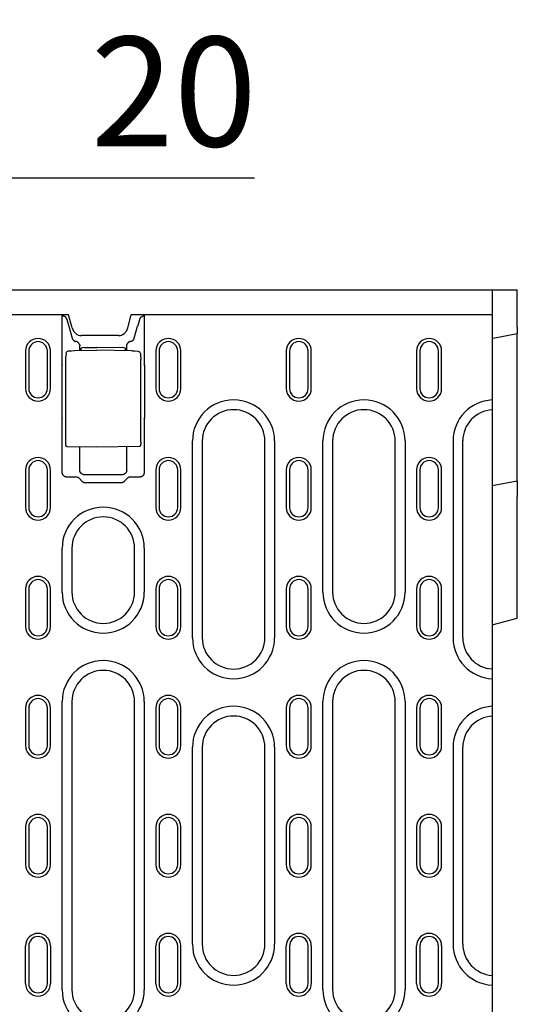
# Model space of a CAD drawing. Extents: x 98176 to 107591, y -2179 to 5233.
# Drawn here: x 106660 to 106818, y -1917 to -1602 of the extents above; entities that cross this region are included whole.
import ezdxf

# ---------------------------------------------------------------- set-up
doc = ezdxf.new("R2010")
doc.units = 0
doc.header["$LTSCALE"] = 2.5
doc.layers.get('DEFPOINTS').update_dxf_attribs({"color": 10, "linetype": 'CONTINUOUS'})
for name, color, linetype in [('BEMASS', 10, 'CONTINUOUS'), ('DUENN-18', 10, 'CONTINUOUS'), ('SICHTBAR', 10, 'CONTINUOUS')]:
    doc.layers.add(name, color=color, linetype=linetype)
doc.styles.add('BEMSTIL', font='isocp3.shx', dxfattribs={"width": 0.8})
doc.dimstyles.new('BEMASS', dxfattribs={"dimtxt": 3.5, "dimasz": 3.5, "dimexe": 2, "dimexo": 0, "dimgap": 1, "dimtad": 1, "dimdec": 0, "dimtxsty": 'BEMSTIL', "dimcen": 3, "dimclrd": 3, "dimclre": 3, "dimclrt": 4, "dimazin": 3, "dimtfac": 0.875, "dimtdec": 0, "dimtmove": 0, "dimatfit": 3, "dimtolj": 1})

# ---------------------------------------------------------------- blocks, each defined once
blk = doc.blocks.new('*D602')
at = {"layer": 'BEMASS', "color": 3}
for p, q in [((106593.01, -1736.73), (106593.01, -1632.66)), ((106613.01, -1736.73), (106613.01, -1632.66)), ((106558.01, -1652.66), (106523.01, -1652.66)), ((106593.01, -1652.66), (106613.01, -1652.66)), ((106648.01, -1652.66), (106734.55, -1652.66))]:
    blk.add_line(p, q, dxfattribs=at)
for points in [[(106558.01, -1646.82), (106558.01, -1658.49), (106593.01, -1652.66)], [(106648.01, -1646.82), (106648.01, -1658.49), (106613.01, -1652.66)]]:
    blk.add_solid(points, dxfattribs=at)
at = {"layer": 'DEFPOINTS', "color": 0}
for p in [(106613.01, -1652.66), (106593.01, -1736.73), (106613.01, -1736.73)]:
    blk.add_point(p, dxfattribs=at)
at = {"layer": 'BEMASS', "color": 4, "insert": (106708.78, -1625.15), "char_height": 35, "attachment_point": 5, "style": 'BEMSTIL'}
blk.add_mtext('\\A1;20', dxfattribs=at)

msp = doc.modelspace()

# ---------------------------------------------------------------- linework, layer by layer
at = {"layer": 'DUENN-18', "color": 133}
for p, q in [((106673.18, -1712.44), (106673.18, -1696.48)), ((106673.51, -1696.84), (106673.39, -1696.48)), ((106674.6, -1697.78), (106674.18, -1697.1)), ((106697.88, -1697.78), (106698.3, -1697.1)), ((106698.97, -1696.84), (106699.1, -1696.48)), ((106699.31, -1696.48), (106699.31, -1712.44)), ((106675.25, -1700.11), (106676.31, -1703.86)), ((106696.17, -1703.86), (106697.23, -1700.11)), ((106678.74, -1707.83), (106678.74, -1706.38)), ((106679.24, -1707.82), (106679.24, -1707.09)), ((106680.23, -1706.92), (106684.24, -1706.9)), ((106692.26, -1706.93), (106684.24, -1706.9)), ((106693.24, -1707.1), (106693.24, -1707.89)), ((106693.74, -1707.9), (106693.74, -1706.38)), ((106661.44, -1707.98), (106661.44, -1719.98)), ((106662.47, -1707.98), (106662.47, -1719.98)), ((106668.42, -1719.98), (106668.42, -1707.98)), ((106669.44, -1719.98), (106669.44, -1707.98)), ((106674.4, -1708.69), (106674.3, -1709.78)), ((106677.12, -1707.85), (106684.24, -1707.73)), ((106695.36, -1707.92), (106684.24, -1707.73)), ((106698.09, -1708.77), (106698.19, -1709.82)), ((106703.07, -1707.98), (106703.04, -1707.98)), ((106703.04, -1707.98), (106703.04, -1719.98)), ((106704.07, -1707.98), (106704.07, -1719.98)), ((106710.02, -1719.98), (106710.02, -1707.98)), ((106711.04, -1719.98), (106711.04, -1707.98)), ((106744.67, -1707.98), (106744.67, -1719.98)), ((106745.7, -1707.98), (106745.7, -1719.98)), ((106751.64, -1719.98), (106751.64, -1707.98)), ((106752.67, -1719.98), (106752.67, -1707.98)), ((106786.27, -1707.98), (106786.27, -1719.98)), ((106787.3, -1707.98), (106787.3, -1719.98)), ((106793.24, -1719.98), (106793.24, -1707.98)), ((106794.27, -1719.98), (106794.27, -1707.98)), ((106673.1, -1729.43), (106673.1, -1712.52)), ((106674.27, -1737.06), (106674.27, -1710.7)), ((106698.22, -1736.99), (106698.22, -1710.74)), ((106699.39, -1712.52), (106699.39, -1729.43)), ((106669.41, -1719.98), (106669.44, -1719.98)), ((106752.64, -1719.98), (106752.67, -1719.98)), ((106673.18, -1746.78), (106673.18, -1729.52)), ((106699.31, -1729.52), (106699.31, -1746.78)), ((106684.24, -1738.73), (106674.81, -1738.56)), ((106678.74, -1746.01), (106678.74, -1738.63)), ((106697.67, -1738.49), (106684.24, -1738.73)), ((106693.74, -1746.01), (106693.74, -1738.56)), ((106714.73, -1799.56), (106714.73, -1736.73)), ((106717.84, -1736.73), (106717.84, -1799.56)), ((106737.84, -1799.56), (106737.84, -1736.73)), ((106740.95, -1736.73), (106740.95, -1799.56)), ((106756.36, -1784.98), (106756.36, -1736.73)), ((106759.47, -1736.73), (106759.47, -1784.98)), ((106779.47, -1784.98), (106779.47, -1736.73)), ((106782.58, -1736.73), (106782.58, -1784.98)), ((106797.91, -1736.73), (106797.91, -1799.56)), ((106801.01, -1799.56), (106801.01, -1736.73)), ((106661.44, -1745.98), (106661.44, -1757.98)), ((106662.47, -1745.98), (106662.47, -1757.98)), ((106668.42, -1757.98), (106668.42, -1745.98)), ((106669.44, -1757.98), (106669.44, -1745.98)), ((106677.56, -1748.27), (106674.68, -1748.27)), ((106692.24, -1747.51), (106680.24, -1747.51)), ((106697.81, -1748.27), (106694.92, -1748.27)), ((106703.04, -1745.98), (106703.04, -1757.98)), ((106704.07, -1745.98), (106704.07, -1757.98)), ((106710.02, -1757.98), (106710.02, -1745.98)), ((106711.04, -1757.98), (106711.04, -1745.98)), ((106744.67, -1745.98), (106744.67, -1757.98)), ((106745.7, -1745.98), (106745.7, -1757.98)), ((106751.64, -1757.98), (106751.64, -1745.98)), ((106752.67, -1757.98), (106752.67, -1745.98)), ((106786.27, -1745.98), (106786.27, -1757.98)), ((106787.3, -1745.98), (106787.3, -1757.98)), ((106793.24, -1757.98), (106793.24, -1745.98)), ((106794.27, -1757.98), (106794.27, -1745.98)), ((106679.54, -1749.68), (106678.64, -1748.75)), ((106691.89, -1750.14), (106680.6, -1750.14)), ((106693.85, -1748.75), (106692.95, -1749.68)), ((106673.13, -1784.98), (106673.13, -1770.98)), ((106676.24, -1770.98), (106676.24, -1784.98)), ((106696.24, -1784.98), (106696.24, -1770.98)), ((106699.35, -1770.98), (106699.35, -1784.98)), ((106661.44, -1783.98), (106661.44, -1795.98)), ((106662.47, -1783.98), (106662.47, -1795.98)), ((106668.42, -1795.98), (106668.42, -1783.98)), ((106669.44, -1795.98), (106669.44, -1783.98)), ((106703.04, -1783.98), (106703.04, -1795.98)), ((106704.07, -1783.98), (106704.07, -1795.98)), ((106710.02, -1795.98), (106710.02, -1783.98)), ((106711.04, -1795.98), (106711.04, -1783.98)), ((106744.67, -1783.98), (106744.67, -1795.98)), ((106745.7, -1783.98), (106745.7, -1795.98)), ((106751.64, -1795.98), (106751.64, -1783.98)), ((106752.67, -1795.98), (106752.67, -1783.98)), ((106786.27, -1783.98), (106786.27, -1795.98)), ((106787.3, -1783.98), (106787.3, -1795.98)), ((106793.24, -1795.98), (106793.24, -1783.98)), ((106794.27, -1795.98), (106794.27, -1783.98)), ((106673.13, -1911.98), (106673.13, -1819.98)), ((106676.24, -1819.98), (106676.24, -1911.98)), ((106696.24, -1911.98), (106696.24, -1819.98)), ((106699.35, -1819.98), (106699.35, -1911.98)), ((106756.36, -1911.98), (106756.36, -1819.98)), ((106759.47, -1819.98), (106759.47, -1911.98)), ((106779.47, -1911.98), (106779.47, -1819.98)), ((106782.58, -1819.98), (106782.58, -1911.98)), ((106661.44, -1821.98), (106661.44, -1833.98)), ((106662.47, -1821.98), (106662.47, -1833.98)), ((106668.42, -1833.98), (106668.42, -1821.98)), ((106669.44, -1833.98), (106669.44, -1821.98)), ((106703.04, -1821.98), (106703.04, -1833.98)), ((106704.07, -1821.98), (106704.07, -1833.98)), ((106710.02, -1833.98), (106710.02, -1821.98)), ((106711.04, -1833.98), (106711.04, -1821.98)), ((106744.67, -1821.98), (106744.67, -1833.98)), ((106745.7, -1821.98), (106745.7, -1833.98)), ((106751.64, -1833.98), (106751.64, -1821.98)), ((106752.67, -1833.98), (106752.67, -1821.98)), ((106786.27, -1821.98), (106786.27, -1833.98)), ((106787.3, -1821.98), (106787.3, -1833.98)), ((106793.24, -1833.98), (106793.24, -1821.98)), ((106794.27, -1833.98), (106794.27, -1821.98)), ((106714.73, -1897.4), (106714.73, -1834.56)), ((106717.84, -1834.56), (106717.84, -1897.4)), ((106737.84, -1897.4), (106737.84, -1834.56)), ((106740.95, -1834.56), (106740.95, -1897.4)), ((106797.91, -1834.56), (106797.91, -1897.4)), ((106801.01, -1897.4), (106801.01, -1834.56)), ((106661.44, -1859.98), (106661.44, -1871.98)), ((106662.47, -1859.98), (106662.47, -1871.98)), ((106668.42, -1871.98), (106668.42, -1859.98)), ((106669.44, -1871.98), (106669.44, -1859.98)), ((106703.04, -1859.98), (106703.04, -1871.98)), ((106704.07, -1859.98), (106704.07, -1871.98)), ((106710.02, -1871.98), (106710.02, -1859.98)), ((106711.04, -1871.98), (106711.04, -1859.98)), ((106744.67, -1859.98), (106744.67, -1871.98)), ((106745.7, -1859.98), (106745.7, -1871.98)), ((106751.64, -1871.98), (106751.64, -1859.98)), ((106752.67, -1871.98), (106752.67, -1859.98)), ((106786.27, -1859.98), (106786.27, -1871.98)), ((106787.3, -1859.98), (106787.3, -1871.98)), ((106793.24, -1871.98), (106793.24, -1859.98)), ((106794.27, -1871.98), (106794.27, -1859.98)), ((106661.44, -1909.98), (106661.44, -1897.98)), ((106662.47, -1897.98), (106662.47, -1909.98)), ((106668.42, -1909.98), (106668.42, -1897.98)), ((106669.44, -1897.98), (106669.44, -1909.98)), ((106703.04, -1909.98), (106703.04, -1897.98)), ((106704.07, -1897.98), (106704.07, -1909.98)), ((106710.02, -1909.98), (106710.02, -1897.98)), ((106711.04, -1909.98), (106711.04, -1897.98)), ((106744.67, -1909.98), (106744.67, -1897.98)), ((106745.7, -1897.98), (106745.7, -1909.98)), ((106751.64, -1909.98), (106751.64, -1897.98)), ((106752.67, -1897.98), (106752.67, -1909.98)), ((106786.27, -1909.98), (106786.27, -1897.98)), ((106787.3, -1897.98), (106787.3, -1909.98)), ((106793.24, -1909.98), (106793.24, -1897.98)), ((106794.27, -1897.98), (106794.27, -1909.98))]:
    msp.add_line(p, q, dxfattribs=at)
at = {"layer": 'DUENN-18', "color": 133, "flags": 128}
for points in [[(106673.84, -1696.97), (106673.81, -1696.97), (106673.79, -1696.96), (106673.77, -1696.96), (106673.75, -1696.95), (106673.73, -1696.95), (106673.71, -1696.94), (106673.69, -1696.94), (106673.67, -1696.93), (106673.65, -1696.93), (106673.64, -1696.92), (106673.62, -1696.92), (106673.61, -1696.91), (106673.6, -1696.9), (106673.58, -1696.9), (106673.57, -1696.89), (106673.56, -1696.89), (106673.55, -1696.88), (106673.54, -1696.88), (106673.54, -1696.87), (106673.53, -1696.86), (106673.52, -1696.86), (106673.52, -1696.85), (106673.52, -1696.85), (106673.51, -1696.84)], [(106674.18, -1697.1), (106674.18, -1697.1), (106674.17, -1697.09), (106674.17, -1697.08), (106674.16, -1697.08), (106674.15, -1697.07), (106674.14, -1697.07), (106674.13, -1697.06), (106674.12, -1697.06), (106674.11, -1697.05), (106674.1, -1697.04), (106674.09, -1697.04), (106674.07, -1697.03), (106674.06, -1697.03), (106674.04, -1697.02), (106674.02, -1697.02), (106674.01, -1697.01), (106673.99, -1697.01), (106673.97, -1697), (106673.95, -1697), (106673.93, -1696.99), (106673.91, -1696.99), (106673.88, -1696.98), (106673.86, -1696.98), (106673.84, -1696.97)], [(106674.6, -1697.78), (106674.63, -1697.87), (106674.65, -1697.96), (106674.68, -1698.05), (106674.7, -1698.15), (106674.73, -1698.24), (106674.76, -1698.34), (106674.78, -1698.43), (106674.81, -1698.53), (106674.84, -1698.63), (106674.86, -1698.72), (106674.89, -1698.82), (106674.92, -1698.92), (106674.95, -1699.02), (106674.97, -1699.12), (106675, -1699.22), (106675.03, -1699.32), (106675.06, -1699.42), (106675.09, -1699.52), (106675.11, -1699.62), (106675.14, -1699.72), (106675.17, -1699.82), (106675.2, -1699.91), (106675.23, -1700.01), (106675.25, -1700.11)], [(106697.88, -1697.78), (106697.86, -1697.87), (106697.83, -1697.96), (106697.81, -1698.05), (106697.78, -1698.15), (106697.76, -1698.24), (106697.73, -1698.34), (106697.7, -1698.43), (106697.68, -1698.53), (106697.65, -1698.63), (106697.62, -1698.72), (106697.59, -1698.82), (106697.57, -1698.92), (106697.54, -1699.02), (106697.51, -1699.12), (106697.48, -1699.22), (106697.46, -1699.32), (106697.43, -1699.42), (106697.4, -1699.52), (106697.37, -1699.62), (106697.34, -1699.72), (106697.32, -1699.82), (106697.29, -1699.91), (106697.26, -1700.01), (106697.23, -1700.11)], [(106698.3, -1697.1), (106698.31, -1697.1), (106698.31, -1697.09), (106698.32, -1697.08), (106698.33, -1697.08), (106698.33, -1697.07), (106698.34, -1697.07), (106698.35, -1697.06), (106698.36, -1697.06), (106698.37, -1697.05), (106698.39, -1697.04), (106698.4, -1697.04), (106698.41, -1697.03), (106698.43, -1697.03), (106698.45, -1697.02), (106698.46, -1697.02), (106698.48, -1697.01), (106698.5, -1697.01), (106698.52, -1697), (106698.54, -1697), (106698.56, -1696.99), (106698.58, -1696.99), (106698.6, -1696.98), (106698.63, -1696.98), (106698.65, -1696.97)], [(106698.65, -1696.97), (106698.67, -1696.97), (106698.7, -1696.96), (106698.72, -1696.96), (106698.74, -1696.95), (106698.76, -1696.95), (106698.78, -1696.94), (106698.8, -1696.94), (106698.81, -1696.93), (106698.83, -1696.93), (106698.85, -1696.92), (106698.86, -1696.92), (106698.88, -1696.91), (106698.89, -1696.9), (106698.9, -1696.9), (106698.91, -1696.89), (106698.92, -1696.89), (106698.93, -1696.88), (106698.94, -1696.88), (106698.95, -1696.87), (106698.96, -1696.86), (106698.96, -1696.86), (106698.97, -1696.85), (106698.97, -1696.85), (106698.97, -1696.84)], [(106676.31, -1703.86), (106676.33, -1703.93), (106676.35, -1703.99), (106676.38, -1704.05), (106676.41, -1704.11), (106676.44, -1704.18), (106676.48, -1704.24), (106676.51, -1704.3), (106676.56, -1704.35), (106676.6, -1704.41), (106676.65, -1704.46), (106676.7, -1704.51), (106676.75, -1704.56), (106676.8, -1704.61), (106676.86, -1704.65), (106676.92, -1704.69), (106676.98, -1704.73), (106677.04, -1704.77), (106677.1, -1704.8), (106677.16, -1704.83), (106677.23, -1704.85), (106677.29, -1704.88), (106677.36, -1704.89), (106677.42, -1704.91), (106677.49, -1704.92)], [(106695, -1704.92), (106695.06, -1704.91), (106695.13, -1704.89), (106695.19, -1704.88), (106695.26, -1704.85), (106695.32, -1704.83), (106695.39, -1704.8), (106695.45, -1704.77), (106695.51, -1704.73), (106695.57, -1704.69), (106695.63, -1704.65), (106695.68, -1704.61), (106695.74, -1704.56), (106695.79, -1704.51), (106695.84, -1704.46), (106695.89, -1704.41), (106695.93, -1704.35), (106695.97, -1704.3), (106696.01, -1704.24), (106696.04, -1704.18), (106696.08, -1704.11), (106696.11, -1704.05), (106696.13, -1703.99), (106696.15, -1703.93), (106696.17, -1703.86)], [(106678.64, -1705.84), (106678.61, -1705.78), (106678.58, -1705.73), (106678.55, -1705.67), (106678.52, -1705.62), (106678.49, -1705.56), (106678.45, -1705.51), (106678.41, -1705.46), (106678.37, -1705.41), (106678.33, -1705.37), (106678.28, -1705.32), (106678.23, -1705.28), (106678.19, -1705.24), (106678.13, -1705.2), (106678.08, -1705.16), (106678.03, -1705.13), (106677.97, -1705.1), (106677.92, -1705.07), (106677.86, -1705.04), (106677.8, -1705.01), (106677.74, -1704.99), (106677.68, -1704.97), (106677.62, -1704.95), (106677.55, -1704.94), (106677.49, -1704.92)], [(106678.64, -1705.84), (106678.64, -1705.86), (106678.65, -1705.88), (106678.66, -1705.9), (106678.67, -1705.92), (106678.67, -1705.94), (106678.68, -1705.96), (106678.69, -1705.99), (106678.69, -1706.01), (106678.7, -1706.03), (106678.7, -1706.05), (106678.71, -1706.07), (106678.71, -1706.09), (106678.72, -1706.11), (106678.72, -1706.14), (106678.73, -1706.16), (106678.73, -1706.18), (106678.73, -1706.2), (106678.73, -1706.22), (106678.74, -1706.25), (106678.74, -1706.27), (106678.74, -1706.29), (106678.74, -1706.31), (106678.74, -1706.34), (106678.74, -1706.36)], [(106678.74, -1706.38), (106678.74, -1706.38), (106678.74, -1706.38), (106678.74, -1706.38), (106678.74, -1706.38), (106678.74, -1706.38), (106678.74, -1706.38), (106678.74, -1706.38), (106678.74, -1706.38), (106678.74, -1706.37), (106678.74, -1706.37), (106678.74, -1706.37), (106678.74, -1706.37), (106678.74, -1706.37), (106678.74, -1706.37), (106678.74, -1706.37), (106678.74, -1706.37), (106678.74, -1706.37), (106678.74, -1706.36), (106678.74, -1706.36), (106678.74, -1706.36), (106678.74, -1706.36), (106678.74, -1706.36), (106678.74, -1706.36), (106678.74, -1706.36)], [(106693.74, -1706.36), (106693.74, -1706.34), (106693.74, -1706.31), (106693.75, -1706.29), (106693.75, -1706.27), (106693.75, -1706.25), (106693.75, -1706.22), (106693.75, -1706.2), (106693.76, -1706.18), (106693.76, -1706.16), (106693.76, -1706.14), (106693.77, -1706.11), (106693.77, -1706.09), (106693.78, -1706.07), (106693.78, -1706.05), (106693.79, -1706.03), (106693.79, -1706.01), (106693.8, -1705.99), (106693.81, -1705.96), (106693.81, -1705.94), (106693.82, -1705.92), (106693.83, -1705.9), (106693.83, -1705.88), (106693.84, -1705.86), (106693.85, -1705.84)], [(106693.74, -1706.36), (106693.74, -1706.36), (106693.74, -1706.36), (106693.74, -1706.36), (106693.74, -1706.36), (106693.74, -1706.36), (106693.74, -1706.36), (106693.74, -1706.37), (106693.74, -1706.37), (106693.74, -1706.37), (106693.74, -1706.37), (106693.74, -1706.37), (106693.74, -1706.37), (106693.74, -1706.37), (106693.74, -1706.37), (106693.74, -1706.37), (106693.74, -1706.38), (106693.74, -1706.38), (106693.74, -1706.38), (106693.74, -1706.38), (106693.74, -1706.38), (106693.74, -1706.38), (106693.74, -1706.38), (106693.74, -1706.38), (106693.74, -1706.38)], [(106695, -1704.92), (106694.93, -1704.94), (106694.87, -1704.95), (106694.81, -1704.97), (106694.75, -1704.99), (106694.69, -1705.01), (106694.63, -1705.04), (106694.57, -1705.06), (106694.51, -1705.09), (106694.46, -1705.13), (106694.4, -1705.16), (106694.35, -1705.2), (106694.3, -1705.24), (106694.25, -1705.28), (106694.21, -1705.32), (106694.16, -1705.37), (106694.12, -1705.41), (106694.08, -1705.46), (106694.04, -1705.51), (106694, -1705.56), (106693.96, -1705.62), (106693.93, -1705.67), (106693.9, -1705.73), (106693.88, -1705.78), (106693.85, -1705.84)], [(106674.27, -1710.7), (106674.27, -1710.43), (106674.28, -1710.18), (106674.29, -1709.96), (106674.3, -1709.78)], [(106674.4, -1708.69), (106674.43, -1708.53), (106674.5, -1708.39), (106674.6, -1708.26), (106674.72, -1708.16)], [(106674.72, -1708.16), (106674.95, -1708.04), (106675.2, -1707.99)], [(106675.2, -1707.99), (106676.16, -1707.89), (106677.12, -1707.85)], [(106695.36, -1707.92), (106696.33, -1707.97), (106697.29, -1708.06)], [(106697.29, -1708.06), (106697.5, -1708.11), (106697.7, -1708.2)], [(106697.7, -1708.2), (106697.85, -1708.3), (106697.97, -1708.44), (106698.05, -1708.6), (106698.09, -1708.77)], [(106698.19, -1709.82), (106698.2, -1710), (106698.21, -1710.22), (106698.21, -1710.47), (106698.22, -1710.74)], [(106674.81, -1738.56), (106674.68, -1738.54), (106674.56, -1738.49), (106674.45, -1738.41), (106674.38, -1738.3), (106674.34, -1738.2), (106674.32, -1738.12), (106674.3, -1737.97), (106674.29, -1737.8), (106674.28, -1737.58), (106674.27, -1737.33), (106674.27, -1737.06)], [(106698.22, -1736.99), (106698.21, -1737.26), (106698.21, -1737.51), (106698.2, -1737.73), (106698.19, -1737.9), (106698.17, -1738.05), (106698.15, -1738.13), (106698.11, -1738.23), (106698.03, -1738.34), (106697.93, -1738.42), (106697.81, -1738.47), (106697.67, -1738.49)], [(106674.68, -1748.27), (106674.59, -1748.27), (106674.5, -1748.26), (106674.4, -1748.25), (106674.31, -1748.23), (106674.22, -1748.2), (106674.12, -1748.17), (106674.03, -1748.13), (106673.94, -1748.08), (106673.86, -1748.03), (106673.77, -1747.97), (106673.69, -1747.91), (106673.62, -1747.84), (106673.55, -1747.76), (106673.48, -1747.68), (106673.42, -1747.6), (106673.37, -1747.51), (106673.32, -1747.42), (106673.28, -1747.33), (106673.25, -1747.24), (106673.22, -1747.14), (106673.2, -1747.05), (106673.19, -1746.96), (106673.18, -1746.86), (106673.18, -1746.78)], [(106678.64, -1748.75), (106678.6, -1748.71), (106678.57, -1748.68), (106678.53, -1748.64), (106678.49, -1748.61), (106678.45, -1748.58), (106678.41, -1748.55), (106678.37, -1748.52), (106678.33, -1748.49), (106678.29, -1748.47), (106678.24, -1748.44), (106678.2, -1748.42), (106678.15, -1748.4), (106678.1, -1748.38), (106678.05, -1748.36), (106678.01, -1748.34), (106677.96, -1748.33), (106677.91, -1748.32), (106677.86, -1748.31), (106677.81, -1748.3), (106677.76, -1748.29), (106677.71, -1748.28), (106677.66, -1748.28), (106677.61, -1748.27), (106677.56, -1748.27)], [(106680.24, -1747.51), (106680.15, -1747.51), (106680.06, -1747.5), (106679.97, -1747.49), (106679.87, -1747.47), (106679.78, -1747.44), (106679.69, -1747.41), (106679.6, -1747.37), (106679.51, -1747.32), (106679.42, -1747.27), (106679.34, -1747.21), (106679.26, -1747.14), (106679.18, -1747.07), (106679.11, -1747), (106679.05, -1746.92), (106678.99, -1746.83), (106678.93, -1746.75), (106678.89, -1746.66), (106678.85, -1746.56), (106678.81, -1746.47), (106678.79, -1746.38), (106678.77, -1746.29), (106678.75, -1746.19), (106678.75, -1746.1), (106678.74, -1746.01)], [(106693.74, -1746.01), (106693.74, -1746.1), (106693.73, -1746.19), (106693.72, -1746.29), (106693.7, -1746.38), (106693.67, -1746.47), (106693.64, -1746.56), (106693.6, -1746.66), (106693.55, -1746.75), (106693.5, -1746.83), (106693.44, -1746.92), (106693.37, -1747), (106693.3, -1747.07), (106693.23, -1747.14), (106693.15, -1747.21), (106693.07, -1747.27), (106692.98, -1747.32), (106692.89, -1747.37), (106692.8, -1747.41), (106692.7, -1747.44), (106692.61, -1747.47), (106692.52, -1747.49), (106692.43, -1747.5), (106692.33, -1747.51), (106692.24, -1747.51)], [(106694.92, -1748.27), (106694.87, -1748.27), (106694.82, -1748.28), (106694.78, -1748.28), (106694.73, -1748.29), (106694.68, -1748.3), (106694.63, -1748.31), (106694.58, -1748.32), (106694.53, -1748.33), (106694.48, -1748.34), (106694.43, -1748.36), (106694.38, -1748.38), (106694.34, -1748.4), (106694.29, -1748.42), (106694.25, -1748.44), (106694.2, -1748.47), (106694.16, -1748.49), (106694.11, -1748.52), (106694.07, -1748.55), (106694.03, -1748.58), (106693.99, -1748.61), (106693.95, -1748.64), (106693.92, -1748.68), (106693.88, -1748.71), (106693.85, -1748.75)], [(106699.31, -1746.78), (106699.31, -1746.86), (106699.3, -1746.96), (106699.28, -1747.05), (106699.26, -1747.14), (106699.24, -1747.24), (106699.2, -1747.33), (106699.16, -1747.42), (106699.12, -1747.51), (106699.06, -1747.6), (106699.01, -1747.68), (106698.94, -1747.76), (106698.87, -1747.84), (106698.79, -1747.91), (106698.71, -1747.97), (106698.63, -1748.03), (106698.54, -1748.08), (106698.45, -1748.13), (106698.36, -1748.17), (106698.27, -1748.2), (106698.18, -1748.23), (106698.08, -1748.25), (106697.99, -1748.26), (106697.9, -1748.27), (106697.81, -1748.27)], [(106680.6, -1750.14), (106680.55, -1750.14), (106680.5, -1750.14), (106680.45, -1750.14), (106680.4, -1750.13), (106680.35, -1750.12), (106680.31, -1750.11), (106680.26, -1750.1), (106680.21, -1750.09), (106680.16, -1750.08), (106680.11, -1750.06), (106680.07, -1750.04), (106680.02, -1750.03), (106679.98, -1750), (106679.93, -1749.98), (106679.89, -1749.96), (106679.85, -1749.93), (106679.8, -1749.91), (106679.76, -1749.88), (106679.72, -1749.85), (106679.68, -1749.82), (106679.65, -1749.79), (106679.61, -1749.75), (106679.57, -1749.72), (106679.54, -1749.68)], [(106692.95, -1749.68), (106692.91, -1749.72), (106692.88, -1749.75), (106692.84, -1749.79), (106692.8, -1749.82), (106692.76, -1749.85), (106692.72, -1749.88), (106692.68, -1749.91), (106692.64, -1749.93), (106692.6, -1749.96), (106692.55, -1749.98), (106692.51, -1750), (106692.46, -1750.03), (106692.42, -1750.04), (106692.37, -1750.06), (106692.32, -1750.08), (106692.28, -1750.09), (106692.23, -1750.1), (106692.18, -1750.11), (106692.13, -1750.12), (106692.08, -1750.13), (106692.03, -1750.14), (106691.99, -1750.14), (106691.94, -1750.14), (106691.89, -1750.14)]]:
    msp.add_lwpolyline(points, dxfattribs=at)
at = {"layer": 'DUENN-18', "color": 133}
for centre, radius, start, end in [((106665.44, -1707.98), 4, 0, 180), ((106707.04, -1707.98), 4, 0, 180), ((106748.67, -1707.98), 4, 0, 180), ((106790.27, -1707.98), 4, 0, 180), ((106665.44, -1707.98), 2.97, 0, 180), ((106707.04, -1707.98), 2.97, 0, 180), ((106748.67, -1707.98), 2.97, 0, 180), ((106790.27, -1707.98), 2.97, 0, 180), ((106665.44, -1719.98), 4, 180, 0), ((106665.44, -1719.98), 2.97, 180, 0), ((106707.04, -1719.98), 4, 180, 0), ((106707.04, -1719.98), 2.97, 180, 0), ((106748.67, -1719.98), 4, 180, 0), ((106748.67, -1719.98), 2.97, 180, 0), ((106790.27, -1719.98), 4, 180, 0), ((106790.27, -1719.98), 2.97, 180, 0), ((106727.84, -1736.73), 13.11, 0, 180), ((106769.47, -1736.73), 13.11, 0, 180), ((106811.01, -1736.73), 13.11, 92.6234, 180), ((106727.84, -1736.73), 10, 0, 180), ((106769.47, -1736.73), 10, 0, 180), ((106811.01, -1736.73), 10, 93.4398, 180), ((106665.44, -1745.98), 4, 0, 180), ((106707.04, -1745.98), 4, 0, 180), ((106748.67, -1745.98), 4, 0, 180), ((106790.27, -1745.98), 4, 0, 180), ((106665.44, -1745.98), 2.97, 0, 180), ((106707.04, -1745.98), 2.97, 0, 180), ((106748.67, -1745.98), 2.97, 0, 180), ((106790.27, -1745.98), 2.97, 0, 180), ((106665.44, -1757.98), 4, 180, 0), ((106665.44, -1757.98), 2.97, 180, 0), ((106686.24, -1770.98), 13.11, 0, 180), ((106707.04, -1757.98), 4, 180, 0), ((106707.04, -1757.98), 2.97, 180, 0), ((106748.67, -1757.98), 4, 180, 0), ((106748.67, -1757.98), 2.97, 180, 0), ((106790.27, -1757.98), 4, 180, 0), ((106790.27, -1757.98), 2.97, 180, 0), ((106686.24, -1770.98), 10, 0, 180), ((106665.44, -1783.98), 4, 0, 180), ((106665.44, -1783.98), 2.97, 0, 180), ((106707.04, -1783.98), 4, 0, 180), ((106707.04, -1783.98), 2.97, 0, 180), ((106748.67, -1783.98), 4, 0, 180), ((106748.67, -1783.98), 2.97, 0, 180), ((106790.27, -1783.98), 4, 0, 180), ((106790.27, -1783.98), 2.97, 0, 180), ((106686.24, -1784.98), 13.11, 180, 0), ((106686.24, -1784.98), 10, 180, 0), ((106769.47, -1784.98), 13.11, 180, 0), ((106769.47, -1784.98), 10, 180, 0), ((106665.44, -1795.98), 4, 180, 0), ((106665.44, -1795.98), 2.97, 180, 0), ((106707.04, -1795.98), 4, 180, 0), ((106707.04, -1795.98), 2.97, 180, 0), ((106748.67, -1795.98), 4, 180, 0), ((106748.67, -1795.98), 2.97, 180, 0), ((106790.27, -1795.98), 4, 180, 0), ((106790.27, -1795.98), 2.97, 180, 0), ((106727.84, -1799.56), 13.11, 180, 0), ((106727.84, -1799.56), 10, 180, 0), ((106811.01, -1799.56), 13.11, 180, 267.3766), ((106811.01, -1799.56), 10, 180, 266.5602), ((106686.24, -1819.98), 13.11, 0, 180), ((106769.47, -1819.98), 13.11, 0, 180), ((106686.24, -1819.98), 10, 0, 180), ((106769.47, -1819.98), 10, 0, 180), ((106665.44, -1821.98), 4, 0, 180), ((106665.44, -1821.98), 2.97, 0, 180), ((106707.04, -1821.98), 4, 0, 180), ((106707.04, -1821.98), 2.97, 0, 180), ((106748.67, -1821.98), 4, 0, 180), ((106748.67, -1821.98), 2.97, 0, 180), ((106790.27, -1821.98), 4, 0, 180), ((106790.27, -1821.98), 2.97, 0, 180), ((106727.84, -1834.56), 13.11, 0, 180), ((106811.01, -1834.56), 13.11, 92.6234, 180), ((106727.84, -1834.56), 10, 0, 180), ((106811.01, -1834.56), 10, 93.4398, 180), ((106665.44, -1833.98), 4, 180, 0), ((106665.44, -1833.98), 2.97, 180, 0), ((106707.04, -1833.98), 4, 180, 0), ((106707.04, -1833.98), 2.97, 180, 0), ((106748.67, -1833.98), 4, 180, 0), ((106748.67, -1833.98), 2.97, 180, 0), ((106790.27, -1833.98), 4, 180, 0), ((106790.27, -1833.98), 2.97, 180, 0), ((106665.44, -1859.98), 4, 0, 180), ((106665.44, -1859.98), 2.97, 0, 180), ((106707.04, -1859.98), 4, 0, 180), ((106707.04, -1859.98), 2.97, 0, 180), ((106748.67, -1859.98), 4, 0, 180), ((106748.67, -1859.98), 2.97, 0, 180), ((106790.27, -1859.98), 4, 0, 180), ((106790.27, -1859.98), 2.97, 0, 180), ((106665.44, -1871.98), 4, 180, 0), ((106665.44, -1871.98), 2.97, 180, 0), ((106707.04, -1871.98), 4, 180, 0), ((106707.04, -1871.98), 2.97, 180, 0), ((106748.67, -1871.98), 4, 180, 0), ((106748.67, -1871.98), 2.97, 180, 0), ((106790.27, -1871.98), 4, 180, 0), ((106790.27, -1871.98), 2.97, 180, 0), ((106665.44, -1897.98), 4, 0, 180), ((106665.44, -1897.98), 2.97, 0, 180), ((106707.04, -1897.98), 4, 0, 180), ((106707.04, -1897.98), 2.97, 0, 180), ((106748.67, -1897.98), 4, 0, 180), ((106748.67, -1897.98), 2.97, 0, 180), ((106790.27, -1897.98), 4, 0, 180), ((106790.27, -1897.98), 2.97, 0, 180), ((106727.84, -1897.4), 13.11, 180, 0), ((106727.84, -1897.4), 10, 180, 0), ((106811.01, -1897.4), 13.11, 180, 267.3766), ((106811.01, -1897.4), 10, 180, 266.5602), ((106665.44, -1909.98), 4, 180, 0), ((106665.44, -1909.98), 2.97, 180, 0), ((106707.04, -1909.98), 4, 180, 0), ((106707.04, -1909.98), 2.97, 180, 0), ((106748.67, -1909.98), 4, 180, 0), ((106748.67, -1909.98), 2.97, 180, 0), ((106790.27, -1909.98), 4, 180, 0), ((106790.27, -1909.98), 2.97, 180, 0), ((106686.24, -1911.98), 13.11, 180, 0), ((106686.24, -1911.98), 10, 180, 0), ((106769.47, -1911.98), 13.11, 180, 0), ((106769.47, -1911.98), 10, 180, 0)]:
    msp.add_arc(centre, radius, start, end, dxfattribs=at)
for centre, major_axis, ratio, start_param, end_param in [((106680.24, -1707.09), (-1, 0), 0.173648, 4.729842, 6.283185), ((106692.24, -1707.1), (1, 0), 0.173648, 0, 1.553343), ((106675.01, -1708.57), (-0.289, 0.408), 0.701493, 6.282742, 6.28818), ((106675.27, -1708.48), (-0.063, 0.496), 0.256913, 6.282406, 6.283176), ((106697.22, -1708.56), (0.066, 0.496), 0.256687, 0.000013, 0.000943), ((106697.45, -1708.63), (0.254, 0.431), 0.651049, 6.279004, 6.283365), ((106675.4, -2459.96), (0, 748.73), 0.052336, 0.056835, 0.058844), ((106697.08, -2459.96), (0, 748.73), 0.052336, 6.224341, 6.22635), ((106675.4, -982), (0, -748.73), 0.052336, 6.224341, 6.22635), ((106697.08, -982), (0, -748.73), 0.052336, 0.056835, 0.058844)]:
    msp.add_ellipse(centre, major_axis=major_axis, ratio=ratio, start_param=start_param, end_param=end_param, dxfattribs=at)
at = {"layer": 'SICHTBAR', "color": 133}
for p, q in [((106595.41, -1688.48), (106810.41, -1688.48)), ((106810.41, -1688.48), (106818.41, -1688.48)), ((106810.41, -1688.48), (106810.41, -1907.38)), ((106818.41, -1697.48), (106818.41, -1688.48)), ((106675.21, -1696.48), (106445.61, -1696.48)), ((106676.32, -1700.61), (106675.21, -1696.48)), ((106694.11, -1700.61), (106695.21, -1696.48)), ((106810.41, -1696.48), (106695.21, -1696.48)), ((106818.41, -1700.34), (106818.41, -1697.48)), ((106818.41, -1700.34), (106818.41, -1702.43)), ((106691.1, -1703.07), (106679.33, -1703.07)), ((106810.66, -1703.9), (106818.41, -1702.43)), ((106818.41, -1749.43), (106818.41, -1702.43)), ((106810.41, -1750.94), (106818.41, -1749.43)), ((106818.41, -1749.43), (106818.41, -1754.48)), ((106818.41, -1790.48), (106818.41, -1754.48)), ((106818.41, -1793.34), (106818.41, -1790.48)), ((106810.41, -1795.48), (106818.41, -1793.34)), ((106810.41, -1907.38), (106810.41, -1927.5))]:
    msp.add_line(p, q, dxfattribs=at)
for centre, major_axis, start_param, end_param in [((106679.21, -1699.82), (0.76, -3.18), 4.742739, 6.067861), ((106691.21, -1699.82), (-0.76, -3.18), 0.215325, 1.540447)]:
    msp.add_ellipse(centre, major_axis=major_axis, ratio=0.917788, start_param=start_param, end_param=end_param, dxfattribs=at)

# ---------------------------------------------------------------- dimensions: what is measured, and where the dimension line sits
at = {"layer": 'BEMASS'}
dim = msp.add_linear_dim(base=(106613.01, -1652.66), p1=(106593.01, -1736.73), p2=(106613.01, -1736.73), dimstyle='BEMASS', override={"dimscale": 10}, dxfattribs=at)
dim.commit()
dim.dimension.update_dxf_attribs({"geometry": '*D602', "text_midpoint": (106708.78, -1625.15)})

doc.saveas('drawing.dxf')
